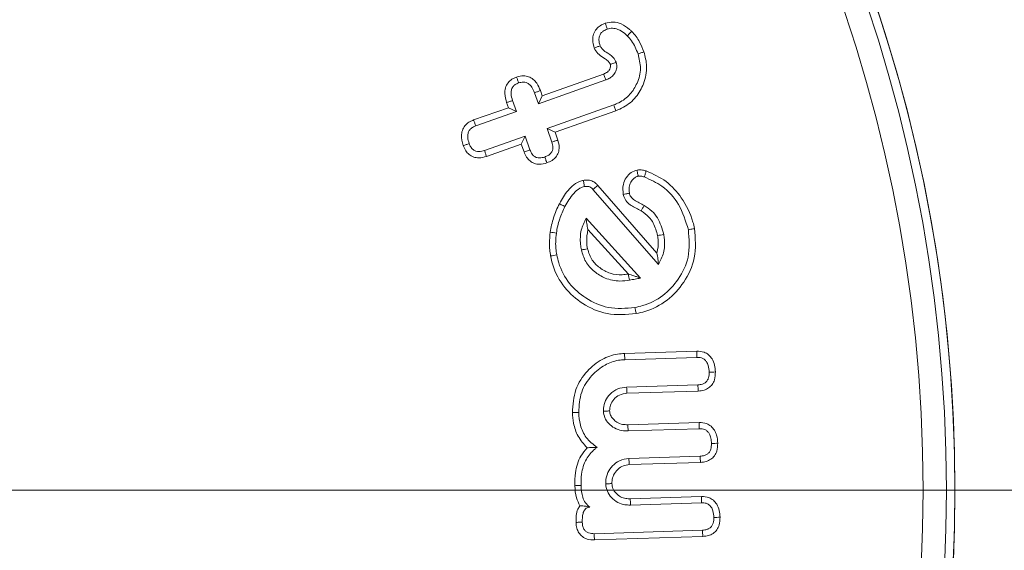
# Model space of a CAD drawing. Units: millimetres. Extents: x -7990 to -565, y 32 to 5282.
# Drawn here: x -1678 to -1661, y 3606 to 3615 of the extents above; entities that cross this region are included whole.
import ezdxf

# ---------------------------------------------------------------- set-up
doc = ezdxf.new("R2010")
doc.units = ezdxf.units.MM
doc.header["$PDSIZE"] = -1
doc.layers.get('0').update_dxf_attribs({"lineweight": 15})
doc.layers.add('COTAS', color=7, linetype='Continuous')
doc.dimstyles.new('SLDDIMSTYLE0', dxfattribs={"dimtxt": 65, "dimasz": 65, "dimexe": 0, "dimexo": 0.0625, "dimgap": 18.75, "dimtad": 1, "dimzin": 12, "dimdsep": 46, "dimtxsty": 'Standard', "dimcen": 0.09, "dimadec": 0, "dimazin": 0, "dimtfac": 1, "dimtofl": 0, "dimtmove": 0, "dimatfit": 3, "dimfxl": 0, "dimtolj": 1, "dimtzin": 12, "dimlwd": 15, "dimlwe": 0, "dimarcsym": 0})

# ---------------------------------------------------------------- blocks, each defined once
blk = doc.blocks.new('*D27')
at = {"layer": 'COTAS', "color": 0, "lineweight": 15}
for p, q in [((-1554.295, 3671.965), (-1554.295, 3926.132)), ((-1554.295, 3416.965), (-1554.295, 3351.965))]:
    blk.add_line(p, q, dxfattribs=at)
at = {"layer": 'COTAS', "color": 0, "lineweight": 0}
for p, q in [((-1687.613, 3606.965), (-1554.295, 3606.965)), ((-1697.694, 3481.965), (-1554.295, 3481.965))]:
    blk.add_line(p, q, dxfattribs=at)
at = {"layer": 'COTAS', "color": 0}
for points in [[(-1565.128, 3671.965), (-1543.462, 3671.965), (-1554.295, 3606.965)], [(-1565.128, 3416.965), (-1543.462, 3416.965), (-1554.295, 3481.965)]]:
    blk.add_solid(points, dxfattribs=at)
at = {"layer": 'Defpoints', "color": 0}
for p in [(-1687.676, 3606.965), (-1554.295, 3606.965), (-1697.756, 3481.965)]:
    blk.add_point(p, dxfattribs=at)
at = {"layer": 'COTAS', "color": 0, "insert": (-1605.545, 3831.548), "char_height": 65, "attachment_point": 5, "rotation": 90}
blk.add_mtext('\\A1;125', dxfattribs=at)
blk = doc.blocks.new('*D28')
at = {"layer": 'COTAS', "color": 0, "lineweight": 0}
for p, q in [((-1687.613, 4081.965), (-1378.75, 4081.965)), ((-1697.694, 3481.965), (-1378.75, 3481.965))]:
    blk.add_line(p, q, dxfattribs=at)
at = {"layer": 'COTAS', "color": 0, "lineweight": 15}
blk.add_line((-1378.75, 3546.965), (-1378.75, 4016.965), dxfattribs=at)
at = {"layer": 'COTAS', "color": 0}
for points in [[(-1389.584, 4016.965), (-1367.917, 4016.965), (-1378.75, 4081.965)], [(-1389.584, 3546.965), (-1367.917, 3546.965), (-1378.75, 3481.965)]]:
    blk.add_solid(points, dxfattribs=at)
at = {"layer": 'Defpoints', "color": 0}
for p in [(-1687.676, 4081.965), (-1378.75, 4081.965), (-1697.756, 3481.965)]:
    blk.add_point(p, dxfattribs=at)
at = {"layer": 'COTAS', "color": 0, "insert": (-1430, 3781.965), "char_height": 65, "attachment_point": 5, "rotation": 90}
blk.add_mtext('\\A1;600', dxfattribs=at)
blk = doc.blocks.new('*D29')
at = {"layer": 'COTAS', "color": 0, "lineweight": 0}
for p, q in [((-1687.613, 4581.965), (-1197.241, 4581.965)), ((-1697.631, 3481.965), (-1197.241, 3481.965))]:
    blk.add_line(p, q, dxfattribs=at)
at = {"layer": 'COTAS', "color": 0, "lineweight": 15}
blk.add_line((-1197.241, 3546.965), (-1197.241, 4516.965), dxfattribs=at)
at = {"layer": 'COTAS', "color": 0}
for points in [[(-1208.074, 4516.965), (-1186.407, 4516.965), (-1197.241, 4581.965)], [(-1208.074, 3546.965), (-1186.407, 3546.965), (-1197.241, 3481.965)]]:
    blk.add_solid(points, dxfattribs=at)
at = {"layer": 'Defpoints', "color": 0}
for p in [(-1687.676, 4581.965), (-1197.241, 4581.965), (-1697.694, 3481.965)]:
    blk.add_point(p, dxfattribs=at)
at = {"layer": 'COTAS', "color": 0, "insert": (-1248.491, 4031.965), "char_height": 65, "attachment_point": 5, "rotation": 90}
blk.add_mtext('\\A1;1100', dxfattribs=at)
blk = doc.blocks.new('*D30')
at = {"layer": 'COTAS', "color": 0, "lineweight": 0}
for p, q in [((-1739.814, 4636.965), (-1011.493, 4636.965)), ((-1697.694, 3481.965), (-1011.493, 3481.965))]:
    blk.add_line(p, q, dxfattribs=at)
at = {"layer": 'COTAS', "color": 0, "lineweight": 15}
blk.add_line((-1011.493, 3546.965), (-1011.493, 4571.965), dxfattribs=at)
at = {"layer": 'COTAS', "color": 0}
for points in [[(-1022.326, 4571.965), (-1000.659, 4571.965), (-1011.493, 4636.965)], [(-1022.326, 3546.965), (-1000.659, 3546.965), (-1011.493, 3481.965)]]:
    blk.add_solid(points, dxfattribs=at)
at = {"layer": 'Defpoints', "color": 0}
for p in [(-1739.876, 4636.965), (-1011.493, 4636.965), (-1697.756, 3481.965)]:
    blk.add_point(p, dxfattribs=at)
at = {"layer": 'COTAS', "color": 0, "insert": (-1062.743, 4059.465), "char_height": 65, "attachment_point": 5, "rotation": 90}
blk.add_mtext('\\A1;1155', dxfattribs=at)

msp = doc.modelspace()

# ---------------------------------------------------------------- linework, layer by layer
at = {"color": 7, "linetype": 'Continuous', "lineweight": 15}
for p, q in [((-1668.658, 3613.731), (-1667.605, 3614.103)), ((-1668.724, 3613.594), (-1667.567, 3614.003)), ((-1668.79, 3613.782), (-1668.724, 3613.594)), ((-1668.658, 3613.731), (-1668.724, 3613.594)), ((-1668.689, 3613.819), (-1668.658, 3613.731)), ((-1669.835, 3613.315), (-1669.237, 3613.526)), ((-1669.237, 3613.526), (-1669.268, 3613.614)), ((-1669.237, 3613.526), (-1669.1, 3613.461)), ((-1669.1, 3613.461), (-1669.166, 3613.648)), ((-1667.43, 3613.575), (-1668.574, 3613.171)), ((-1669.797, 3613.215), (-1669.1, 3613.461)), ((-1667.394, 3613.474), (-1668.438, 3613.105)), ((-1668.951, 3613.037), (-1669.648, 3612.791)), ((-1669.016, 3612.901), (-1668.951, 3613.037)), ((-1668.868, 3612.803), (-1668.951, 3613.037)), ((-1668.438, 3613.105), (-1668.574, 3613.171)), ((-1668.574, 3613.171), (-1668.491, 3612.936)), ((-1668.438, 3613.105), (-1668.39, 3612.969)), ((-1669.016, 3612.901), (-1669.614, 3612.689)), ((-1668.968, 3612.766), (-1669.016, 3612.901)), ((-1667.705, 3612.192), (-1666.689, 3611.031)), ((-1667.787, 3612.123), (-1666.663, 3610.838)), ((-1666.969, 3610.603), (-1667.905, 3611.631)), ((-1667.177, 3610.673), (-1667.873, 3611.437)), ((-1667.245, 3609.311), (-1666.005, 3609.35)), ((-1667.24, 3609.203), (-1666.004, 3609.243)), ((-1665.987, 3608.773), (-1667.209, 3608.734)), ((-1665.981, 3608.666), (-1667.203, 3608.627)), ((-1667.186, 3608.088), (-1665.964, 3608.127)), ((-1667.185, 3607.981), (-1665.962, 3608.02)), ((-1665.948, 3607.549), (-1667.17, 3607.51)), ((-1665.942, 3607.442), (-1667.165, 3607.403)), ((-1667.146, 3606.817), (-1665.924, 3606.856)), ((-1667.145, 3606.71), (-1665.922, 3606.749)), ((-1665.908, 3606.278), (-1667.765, 3606.219)), ((-1665.902, 3606.171), (-1667.763, 3606.112))]:
    msp.add_line(p, q, dxfattribs=at)
for radius in [26.1, 25.953, 25.553]:
    msp.add_circle((-1687.676, 3606.965), radius, dxfattribs=at)
msp.add_arc((-1687.676, 3606.965), 26.1, 197.2736, 162.7264, dxfattribs=at)
for points, knots in [([(-1667.764, 3614.549), (-1667.777, 3614.595), (-1667.8, 3614.674), (-1667.782, 3614.79), (-1667.736, 3614.876), (-1667.663, 3614.938), (-1667.606, 3614.962), (-1667.576, 3614.975)], [0, 0, 0, 0, 0.27438, 0.461992, 0.650423, 0.816403, 1, 1, 1, 1]), ([(-1667.663, 3614.587), (-1667.674, 3614.621), (-1667.69, 3614.675), (-1667.68, 3614.751), (-1667.654, 3614.804), (-1667.605, 3614.847), (-1667.565, 3614.863), (-1667.541, 3614.873)], [0, 0, 0, 0, 0.293259, 0.463605, 0.634988, 0.782451, 1, 1, 1, 1]), ([(-1667.576, 3614.975), (-1667.53, 3614.985), (-1667.439, 3615.007), (-1667.289, 3614.966), (-1667.188, 3614.897), (-1667.134, 3614.847), (-1667.122, 3614.835)], [0, 0, 0, 0, 0.276004, 0.557911, 0.901695, 1, 1, 1, 1]), ([(-1667.576, 3614.975), (-1667.57, 3614.958), (-1667.558, 3614.924), (-1667.546, 3614.89), (-1667.541, 3614.873)], [0, 0, 0, 0, 0.50003, 1, 1, 1, 1]), ([(-1667.541, 3614.873), (-1667.51, 3614.881), (-1667.45, 3614.896), (-1667.344, 3614.87), (-1667.262, 3614.819), (-1667.214, 3614.774), (-1667.198, 3614.759)], [0, 0, 0, 0, 0.242361, 0.486597, 0.827749, 1, 1, 1, 1]), ([(-1667.122, 3614.835), (-1667.131, 3614.827), (-1667.147, 3614.81), (-1667.173, 3614.785), (-1667.189, 3614.768), (-1667.198, 3614.759)], [0, 0, 0, 0, 0.329161, 0.664613, 1, 1, 1, 1]), ([(-1667.198, 3614.759), (-1667.172, 3614.731), (-1667.118, 3614.672), (-1667.06, 3614.565), (-1667.029, 3614.487), (-1667.014, 3614.448)], [0, 0, 0, 0, 0.314974, 0.654284, 1, 1, 1, 1]), ([(-1667.122, 3614.835), (-1667.096, 3614.807), (-1667.044, 3614.751), (-1666.972, 3614.633), (-1666.935, 3614.54), (-1666.913, 3614.484)], [0, 0, 0, 0, 0.277632, 0.555929, 1, 1, 1, 1]), ([(-1667.764, 3614.549), (-1667.747, 3614.555), (-1667.713, 3614.568), (-1667.68, 3614.581), (-1667.663, 3614.587)], [0, 0, 0, 0, 0.500005, 1, 1, 1, 1]), ([(-1667.488, 3614.268), (-1667.498, 3614.286), (-1667.52, 3614.324), (-1667.594, 3614.373), (-1667.682, 3614.427), (-1667.741, 3614.498), (-1667.76, 3614.541), (-1667.764, 3614.549)], [0, 0, 0, 0, 0.1530604, 0.3268023, 0.6508271, 0.9336737, 1, 1, 1, 1]), ([(-1667.387, 3614.304), (-1667.403, 3614.334), (-1667.444, 3614.409), (-1667.547, 3614.467), (-1667.63, 3614.526), (-1667.654, 3614.57), (-1667.663, 3614.587)], [0, 0, 0, 0, 0.2489821, 0.6249471, 0.8576973, 1, 1, 1, 1]), ([(-1667.014, 3614.448), (-1666.994, 3614.366), (-1666.951, 3614.198), (-1667.015, 3613.952), (-1667.144, 3613.745), (-1667.297, 3613.627), (-1667.401, 3613.586), (-1667.43, 3613.575)], [0, 0, 0, 0, 0.234227, 0.477911, 0.687684, 0.91089, 1, 1, 1, 1]), ([(-1666.913, 3614.484), (-1666.891, 3614.402), (-1666.844, 3614.221), (-1666.901, 3613.944), (-1667.041, 3613.697), (-1667.22, 3613.545), (-1667.35, 3613.492), (-1667.394, 3613.474)], [0, 0, 0, 0, 0.202161, 0.449611, 0.660783, 0.88403, 1, 1, 1, 1]), ([(-1666.913, 3614.484), (-1666.93, 3614.478), (-1666.963, 3614.466), (-1666.997, 3614.454), (-1667.014, 3614.448)], [0, 0, 0, 0, 0.5000087, 1, 1, 1, 1]), ([(-1667.605, 3614.103), (-1667.599, 3614.106), (-1667.57, 3614.117), (-1667.535, 3614.136), (-1667.504, 3614.173), (-1667.489, 3614.205), (-1667.485, 3614.234), (-1667.484, 3614.249), (-1667.484, 3614.253), (-1667.485, 3614.259), (-1667.487, 3614.264), (-1667.488, 3614.268)], [0, 0, 0, 0, 0.0838699, 0.422496, 0.5238586, 0.7271206, 0.8889029, 0.9160128, 0.9295271, 0.9429834, 1, 1, 1, 1]), ([(-1667.567, 3614.003), (-1667.561, 3614.005), (-1667.533, 3614.017), (-1667.482, 3614.041), (-1667.423, 3614.095), (-1667.386, 3614.169), (-1667.371, 3614.243), (-1667.383, 3614.288), (-1667.387, 3614.304)], [0, 0, 0, 0, 0.04771, 0.239762, 0.432562, 0.648477, 0.867606, 1, 1, 1, 1]), ([(-1667.488, 3614.268), (-1667.487, 3614.269), (-1667.479, 3614.271), (-1667.458, 3614.279), (-1667.426, 3614.29), (-1667.4, 3614.3), (-1667.387, 3614.304)], [0, 0, 0, 0, 0.044795, 0.223952, 0.611973, 1, 1, 1, 1]), ([(-1669.268, 3613.614), (-1669.282, 3613.664), (-1669.306, 3613.746), (-1669.294, 3613.866), (-1669.25, 3613.952), (-1669.181, 3614.017), (-1669.125, 3614.041), (-1669.098, 3614.052)], [0, 0, 0, 0, 0.293963, 0.477754, 0.662567, 0.832979, 1, 1, 1, 1]), ([(-1669.098, 3614.052), (-1669.058, 3614.063), (-1668.99, 3614.081), (-1668.889, 3614.061), (-1668.811, 3614.015), (-1668.737, 3613.934), (-1668.707, 3613.862), (-1668.689, 3613.819)], [0, 0, 0, 0, 0.228787, 0.395918, 0.56291, 0.735202, 1, 1, 1, 1]), ([(-1669.098, 3614.052), (-1669.092, 3614.035), (-1669.08, 3614.001), (-1669.069, 3613.968), (-1669.063, 3613.951)], [0, 0, 0, 0, 0.50003, 1, 1, 1, 1]), ([(-1667.605, 3614.103), (-1667.604, 3614.102), (-1667.601, 3614.094), (-1667.593, 3614.074), (-1667.582, 3614.042), (-1667.572, 3614.016), (-1667.567, 3614.003)], [0, 0, 0, 0, 0.044795, 0.223985, 0.611984, 1, 1, 1, 1]), ([(-1669.166, 3613.648), (-1669.178, 3613.687), (-1669.196, 3613.746), (-1669.191, 3613.828), (-1669.165, 3613.883), (-1669.121, 3613.927), (-1669.083, 3613.942), (-1669.063, 3613.951)], [0, 0, 0, 0, 0.332338, 0.499468, 0.668396, 0.816553, 1, 1, 1, 1]), ([(-1669.063, 3613.951), (-1669.037, 3613.958), (-1668.994, 3613.97), (-1668.931, 3613.96), (-1668.879, 3613.931), (-1668.826, 3613.871), (-1668.803, 3613.815), (-1668.79, 3613.782)], [0, 0, 0, 0, 0.217473, 0.362227, 0.506676, 0.70436, 1, 1, 1, 1]), ([(-1668.689, 3613.819), (-1668.706, 3613.813), (-1668.74, 3613.8), (-1668.773, 3613.788), (-1668.79, 3613.782)], [0, 0, 0, 0, 0.500044, 1, 1, 1, 1]), ([(-1669.268, 3613.614), (-1669.251, 3613.62), (-1669.217, 3613.631), (-1669.183, 3613.643), (-1669.166, 3613.648)], [0, 0, 0, 0, 0.499973, 1, 1, 1, 1]), ([(-1667.394, 3613.474), (-1667.398, 3613.484), (-1667.405, 3613.504), (-1667.417, 3613.538), (-1667.425, 3613.561), (-1667.43, 3613.575)], [0, 0, 0, 0, 0.300057, 0.600106, 1, 1, 1, 1]), ([(-1670.013, 3612.875), (-1670.029, 3612.938), (-1670.055, 3613.032), (-1670.025, 3613.158), (-1669.971, 3613.236), (-1669.904, 3613.287), (-1669.855, 3613.307), (-1669.835, 3613.315)], [0, 0, 0, 0, 0.358748, 0.532514, 0.706936, 0.877438, 1, 1, 1, 1]), ([(-1669.911, 3612.91), (-1669.922, 3612.947), (-1669.939, 3613.003), (-1669.934, 3613.081), (-1669.913, 3613.134), (-1669.876, 3613.175), (-1669.835, 3613.2), (-1669.807, 3613.211), (-1669.797, 3613.215)], [0, 0, 0, 0, 0.304988, 0.475801, 0.616848, 0.757277, 0.917912, 1, 1, 1, 1]), ([(-1669.835, 3613.315), (-1669.829, 3613.298), (-1669.816, 3613.265), (-1669.804, 3613.231), (-1669.797, 3613.215)], [0, 0, 0, 0, 0.500022, 1, 1, 1, 1]), ([(-1670.013, 3612.875), (-1669.996, 3612.881), (-1669.962, 3612.893), (-1669.928, 3612.904), (-1669.911, 3612.91)], [0, 0, 0, 0, 0.500009, 1, 1, 1, 1]), ([(-1669.614, 3612.689), (-1669.657, 3612.678), (-1669.729, 3612.658), (-1669.835, 3612.675), (-1669.914, 3612.719), (-1669.977, 3612.788), (-1670, 3612.845), (-1670.013, 3612.875)], [0, 0, 0, 0, 0.266038, 0.448578, 0.631939, 0.803028, 1, 1, 1, 1]), ([(-1669.648, 3612.791), (-1669.68, 3612.782), (-1669.729, 3612.768), (-1669.798, 3612.778), (-1669.849, 3612.805), (-1669.888, 3612.852), (-1669.904, 3612.891), (-1669.911, 3612.91)], [0, 0, 0, 0, 0.298134, 0.459603, 0.621996, 0.809745, 1, 1, 1, 1]), ([(-1668.491, 3612.936), (-1668.482, 3612.905), (-1668.468, 3612.857), (-1668.48, 3612.79), (-1668.509, 3612.741), (-1668.556, 3612.703), (-1668.594, 3612.688), (-1668.613, 3612.68)], [0, 0, 0, 0, 0.2925262, 0.453688, 0.6159419, 0.810986, 1, 1, 1, 1]), ([(-1668.39, 3612.969), (-1668.378, 3612.929), (-1668.359, 3612.859), (-1668.376, 3612.755), (-1668.42, 3612.677), (-1668.49, 3612.615), (-1668.547, 3612.592), (-1668.578, 3612.579)], [0, 0, 0, 0, 0.255938, 0.439691, 0.62428, 0.795511, 1, 1, 1, 1]), ([(-1668.39, 3612.969), (-1668.406, 3612.964), (-1668.44, 3612.953), (-1668.474, 3612.942), (-1668.491, 3612.936)], [0, 0, 0, 0, 0.500012, 1, 1, 1, 1]), ([(-1669.614, 3612.689), (-1669.62, 3612.706), (-1669.631, 3612.74), (-1669.642, 3612.774), (-1669.648, 3612.791)], [0, 0, 0, 0, 0.50002, 1, 1, 1, 1]), ([(-1668.968, 3612.766), (-1668.954, 3612.771), (-1668.921, 3612.784), (-1668.887, 3612.796), (-1668.868, 3612.803)], [0, 0, 0, 0, 0.426859, 1, 1, 1, 1]), ([(-1668.578, 3612.579), (-1668.62, 3612.567), (-1668.691, 3612.548), (-1668.793, 3612.566), (-1668.87, 3612.609), (-1668.932, 3612.678), (-1668.956, 3612.736), (-1668.968, 3612.766)], [0, 0, 0, 0, 0.265363, 0.443201, 0.620876, 0.79993, 1, 1, 1, 1]), ([(-1668.613, 3612.68), (-1668.642, 3612.672), (-1668.688, 3612.659), (-1668.752, 3612.667), (-1668.799, 3612.691), (-1668.841, 3612.737), (-1668.857, 3612.778), (-1668.868, 3612.803)], [0, 0, 0, 0, 0.27573, 0.434102, 0.592505, 0.752529, 1, 1, 1, 1]), ([(-1668.578, 3612.579), (-1668.583, 3612.593), (-1668.595, 3612.627), (-1668.607, 3612.661), (-1668.613, 3612.68)], [0, 0, 0, 0, 0.426868, 1, 1, 1, 1]), ([(-1667.267, 3612.038), (-1667.273, 3612.096), (-1667.282, 3612.197), (-1667.22, 3612.328), (-1667.14, 3612.421), (-1667.065, 3612.446), (-1667.031, 3612.457)], [0, 0, 0, 0, 0.32683, 0.562469, 0.798568, 1, 1, 1, 1]), ([(-1667.162, 3612.059), (-1667.166, 3612.095), (-1667.174, 3612.159), (-1667.14, 3612.249), (-1667.093, 3612.313), (-1667.044, 3612.343), (-1667.018, 3612.35), (-1667.011, 3612.352)], [0, 0, 0, 0, 0.293511, 0.535761, 0.777713, 0.942599, 1, 1, 1, 1]), ([(-1667.031, 3612.457), (-1667.015, 3612.459), (-1666.984, 3612.462), (-1666.942, 3612.457), (-1666.905, 3612.449), (-1666.885, 3612.444), (-1666.874, 3612.441)], [0, 0, 0, 0, 0.296979, 0.59499, 0.796951, 1, 1, 1, 1]), ([(-1667.031, 3612.457), (-1667.028, 3612.443), (-1667.022, 3612.408), (-1667.015, 3612.372), (-1667.011, 3612.352)], [0, 0, 0, 0, 0.413562, 1, 1, 1, 1]), ([(-1667.011, 3612.352), (-1666.996, 3612.352), (-1666.969, 3612.353), (-1666.934, 3612.346), (-1666.915, 3612.341), (-1666.905, 3612.338)], [0, 0, 0, 0, 0.43836, 0.7192815, 1, 1, 1, 1]), ([(-1666.874, 3612.441), (-1666.879, 3612.424), (-1666.89, 3612.39), (-1666.9, 3612.355), (-1666.905, 3612.338)], [0, 0, 0, 0, 0.5000087, 1, 1, 1, 1]), ([(-1666.905, 3612.338), (-1666.801, 3612.291), (-1666.567, 3612.185), (-1666.286, 3611.865), (-1666.197, 3611.581), (-1666.15, 3611.433)], [0, 0, 0, 0, 0.278082, 0.622367, 1, 1, 1, 1]), ([(-1666.874, 3612.441), (-1666.755, 3612.388), (-1666.519, 3612.282), (-1666.24, 3611.968), (-1666.095, 3611.678), (-1666.053, 3611.491), (-1666.044, 3611.454)], [0, 0, 0, 0, 0.2877751, 0.5725389, 0.9154653, 1, 1, 1, 1]), ([(-1668.362, 3611.879), (-1668.34, 3611.918), (-1668.275, 3612.037), (-1668.157, 3612.188), (-1668.021, 3612.262), (-1667.962, 3612.277), (-1667.953, 3612.279)], [0, 0, 0, 0, 0.229385, 0.692746, 0.949608, 1, 1, 1, 1]), ([(-1668.267, 3611.829), (-1668.245, 3611.869), (-1668.202, 3611.949), (-1668.12, 3612.057), (-1668.031, 3612.142), (-1667.96, 3612.165), (-1667.932, 3612.174)], [0, 0, 0, 0, 0.273593, 0.547873, 0.824378, 1, 1, 1, 1]), ([(-1667.953, 3612.279), (-1667.931, 3612.282), (-1667.883, 3612.288), (-1667.806, 3612.274), (-1667.743, 3612.238), (-1667.715, 3612.204), (-1667.705, 3612.192)], [0, 0, 0, 0, 0.231094, 0.527274, 0.826187, 1, 1, 1, 1]), ([(-1667.953, 3612.279), (-1667.95, 3612.267), (-1667.945, 3612.243), (-1667.939, 3612.208), (-1667.934, 3612.185), (-1667.932, 3612.174)], [0, 0, 0, 0, 0.352958, 0.676488, 1, 1, 1, 1]), ([(-1667.932, 3612.174), (-1667.907, 3612.176), (-1667.869, 3612.18), (-1667.821, 3612.16), (-1667.8, 3612.139), (-1667.789, 3612.126), (-1667.787, 3612.123)], [0, 0, 0, 0, 0.454089, 0.692178, 0.931431, 1, 1, 1, 1]), ([(-1667.705, 3612.192), (-1667.714, 3612.183), (-1667.733, 3612.168), (-1667.76, 3612.145), (-1667.778, 3612.13), (-1667.787, 3612.123)], [0, 0, 0, 0, 0.352967, 0.676515, 1, 1, 1, 1]), ([(-1667.267, 3612.038), (-1667.253, 3612.04), (-1667.218, 3612.048), (-1667.183, 3612.055), (-1667.162, 3612.059)], [0, 0, 0, 0, 0.413603, 1, 1, 1, 1]), ([(-1666.962, 3611.756), (-1666.99, 3611.771), (-1667.075, 3611.815), (-1667.195, 3611.879), (-1667.252, 3611.98), (-1667.264, 3612.026), (-1667.267, 3612.038)], [0, 0, 0, 0, 0.221443, 0.667923, 0.916585, 1, 1, 1, 1]), ([(-1666.908, 3611.849), (-1666.936, 3611.864), (-1666.992, 3611.893), (-1667.071, 3611.931), (-1667.131, 3611.982), (-1667.154, 3612.028), (-1667.161, 3612.054), (-1667.162, 3612.059)], [0, 0, 0, 0, 0.278576, 0.55709, 0.764771, 0.95859, 1, 1, 1, 1]), ([(-1668.521, 3611.39), (-1668.505, 3611.474), (-1668.48, 3611.6), (-1668.42, 3611.761), (-1668.381, 3611.84), (-1668.362, 3611.879)], [0, 0, 0, 0, 0.493548, 0.745867, 1, 1, 1, 1]), ([(-1668.415, 3611.375), (-1668.408, 3611.416), (-1668.394, 3611.498), (-1668.35, 3611.652), (-1668.299, 3611.76), (-1668.267, 3611.829)], [0, 0, 0, 0, 0.258832, 0.517947, 1, 1, 1, 1]), ([(-1668.362, 3611.879), (-1668.351, 3611.873), (-1668.33, 3611.862), (-1668.299, 3611.846), (-1668.277, 3611.835), (-1668.267, 3611.829)], [0, 0, 0, 0, 0.3261754, 0.663079, 1, 1, 1, 1]), ([(-1666.962, 3611.756), (-1666.953, 3611.772), (-1666.935, 3611.802), (-1666.917, 3611.833), (-1666.908, 3611.849)], [0, 0, 0, 0, 0.499983, 1, 1, 1, 1]), ([(-1666.573, 3611.352), (-1666.601, 3611.451), (-1666.643, 3611.598), (-1666.775, 3611.761), (-1666.863, 3611.819), (-1666.908, 3611.849)], [0, 0, 0, 0, 0.490758, 0.737753, 1, 1, 1, 1]), ([(-1666.678, 3611.332), (-1666.698, 3611.405), (-1666.728, 3611.52), (-1666.831, 3611.666), (-1666.914, 3611.723), (-1666.962, 3611.756)], [0, 0, 0, 0, 0.429404, 0.670327, 1, 1, 1, 1]), ([(-1667.905, 3611.631), (-1667.937, 3611.564), (-1668.004, 3611.423), (-1668.009, 3611.229), (-1667.991, 3611.117), (-1667.986, 3611.085)], [0, 0, 0, 0, 0.394037, 0.827336, 1, 1, 1, 1]), ([(-1667.873, 3611.437), (-1667.881, 3611.471), (-1667.895, 3611.54), (-1667.901, 3611.6), (-1667.905, 3611.631)], [0, 0, 0, 0, 0.499177, 1, 1, 1, 1]), ([(-1668.514, 3610.982), (-1668.52, 3611.018), (-1668.531, 3611.09), (-1668.537, 3611.227), (-1668.527, 3611.327), (-1668.521, 3611.39)], [0, 0, 0, 0, 0.26579, 0.531888, 1, 1, 1, 1]), ([(-1668.521, 3611.39), (-1668.503, 3611.388), (-1668.468, 3611.383), (-1668.433, 3611.378), (-1668.415, 3611.375)], [0, 0, 0, 0, 0.50001, 1, 1, 1, 1]), ([(-1668.408, 3611.002), (-1668.414, 3611.038), (-1668.426, 3611.11), (-1668.429, 3611.235), (-1668.42, 3611.323), (-1668.415, 3611.375)], [0, 0, 0, 0, 0.290867, 0.582099, 1, 1, 1, 1]), ([(-1667.873, 3611.437), (-1667.886, 3611.363), (-1667.905, 3611.253), (-1667.887, 3611.143), (-1667.88, 3611.106)], [0, 0, 0, 0, 0.668968, 1, 1, 1, 1]), ([(-1666.15, 3611.433), (-1666.137, 3611.274), (-1666.113, 3610.976), (-1666.303, 3610.581), (-1666.574, 3610.286), (-1666.852, 3610.145), (-1667.022, 3610.108), (-1667.066, 3610.098)], [0, 0, 0, 0, 0.2622707, 0.4923441, 0.7090283, 0.9251193, 1, 1, 1, 1]), ([(-1666.044, 3611.454), (-1666.031, 3611.283), (-1666.004, 3610.96), (-1666.206, 3610.53), (-1666.501, 3610.205), (-1666.806, 3610.046), (-1666.995, 3610.004), (-1667.045, 3609.993)], [0, 0, 0, 0, 0.257247, 0.488265, 0.703257, 0.920809, 1, 1, 1, 1]), ([(-1666.689, 3611.031), (-1666.675, 3611.103), (-1666.656, 3611.204), (-1666.674, 3611.304), (-1666.678, 3611.332)], [0, 0, 0, 0, 0.721187, 1, 1, 1, 1]), ([(-1666.678, 3611.332), (-1666.661, 3611.335), (-1666.626, 3611.342), (-1666.591, 3611.349), (-1666.573, 3611.352)], [0, 0, 0, 0, 0.5000297, 1, 1, 1, 1]), ([(-1666.663, 3610.838), (-1666.629, 3610.903), (-1666.559, 3611.037), (-1666.552, 3611.22), (-1666.569, 3611.324), (-1666.573, 3611.352)], [0, 0, 0, 0, 0.406131, 0.841221, 1, 1, 1, 1]), ([(-1666.044, 3611.454), (-1666.055, 3611.452), (-1666.076, 3611.447), (-1666.111, 3611.441), (-1666.136, 3611.436), (-1666.15, 3611.433)], [0, 0, 0, 0, 0.300058, 0.600099, 1, 1, 1, 1]), ([(-1668.514, 3610.982), (-1668.496, 3610.986), (-1668.461, 3610.992), (-1668.426, 3610.999), (-1668.408, 3611.002)], [0, 0, 0, 0, 0.500007, 1, 1, 1, 1]), ([(-1667.045, 3609.993), (-1667.214, 3609.978), (-1667.535, 3609.951), (-1667.963, 3610.145), (-1668.295, 3610.432), (-1668.459, 3610.737), (-1668.502, 3610.931), (-1668.514, 3610.982)], [0, 0, 0, 0, 0.254917, 0.48556, 0.696466, 0.919342, 1, 1, 1, 1]), ([(-1667.066, 3610.098), (-1667.221, 3610.085), (-1667.516, 3610.06), (-1667.908, 3610.24), (-1668.211, 3610.502), (-1668.359, 3610.781), (-1668.398, 3610.956), (-1668.408, 3611.002)], [0, 0, 0, 0, 0.256788, 0.487693, 0.698702, 0.921271, 1, 1, 1, 1]), ([(-1667.88, 3611.106), (-1667.898, 3611.103), (-1667.933, 3611.096), (-1667.968, 3611.089), (-1667.986, 3611.085)], [0, 0, 0, 0, 0.499957, 1, 1, 1, 1]), ([(-1667.986, 3611.085), (-1667.966, 3611.017), (-1667.924, 3610.875), (-1667.77, 3610.711), (-1667.57, 3610.586), (-1667.355, 3610.541), (-1667.215, 3610.56), (-1667.161, 3610.567)], [0, 0, 0, 0, 0.195416, 0.407775, 0.608101, 0.848417, 1, 1, 1, 1]), ([(-1667.88, 3611.106), (-1667.859, 3611.038), (-1667.818, 3610.911), (-1667.67, 3610.771), (-1667.496, 3610.673), (-1667.319, 3610.652), (-1667.216, 3610.667), (-1667.18, 3610.672)], [0, 0, 0, 0, 0.232424, 0.430667, 0.653815, 0.882727, 1, 1, 1, 1]), ([(-1666.689, 3611.031), (-1666.683, 3610.997), (-1666.67, 3610.929), (-1666.665, 3610.869), (-1666.663, 3610.838)], [0, 0, 0, 0, 0.499266, 1, 1, 1, 1]), ([(-1667.18, 3610.672), (-1667.177, 3610.655), (-1667.171, 3610.62), (-1667.164, 3610.585), (-1667.161, 3610.567)], [0, 0, 0, 0, 0.5000179, 1, 1, 1, 1]), ([(-1667.177, 3610.673), (-1667.147, 3610.663), (-1667.097, 3610.646), (-1667.027, 3610.623), (-1666.988, 3610.61), (-1666.969, 3610.603)], [0, 0, 0, 0, 0.440585, 0.720227, 1, 1, 1, 1]), ([(-1667.161, 3610.567), (-1667.145, 3610.57), (-1667.112, 3610.576), (-1667.048, 3610.588), (-1667, 3610.597), (-1666.969, 3610.603)], [0, 0, 0, 0, 0.256336, 0.513129, 1, 1, 1, 1]), ([(-1667.045, 3609.993), (-1667.047, 3610.003), (-1667.052, 3610.024), (-1667.058, 3610.059), (-1667.063, 3610.084), (-1667.066, 3610.098)], [0, 0, 0, 0, 0.300005, 0.600028, 1, 1, 1, 1]), ([(-1668.139, 3608.295), (-1668.131, 3608.43), (-1668.114, 3608.691), (-1667.906, 3609.008), (-1667.651, 3609.215), (-1667.418, 3609.298), (-1667.285, 3609.308), (-1667.245, 3609.311)], [0, 0, 0, 0, 0.2674334, 0.5155312, 0.7335909, 0.9204837, 1, 1, 1, 1]), ([(-1667.245, 3609.311), (-1667.245, 3609.3), (-1667.244, 3609.278), (-1667.242, 3609.243), (-1667.241, 3609.218), (-1667.24, 3609.203)], [0, 0, 0, 0, 0.3000547, 0.6001128, 1, 1, 1, 1]), ([(-1666.005, 3609.35), (-1665.963, 3609.348), (-1665.89, 3609.344), (-1665.799, 3609.291), (-1665.734, 3609.214), (-1665.695, 3609.111), (-1665.689, 3609.033), (-1665.686, 3608.993)], [0, 0, 0, 0, 0.233243, 0.399501, 0.565769, 0.779717, 1, 1, 1, 1]), ([(-1666.005, 3609.35), (-1666.005, 3609.332), (-1666.005, 3609.297), (-1666.004, 3609.261), (-1666.004, 3609.243)], [0, 0, 0, 0, 0.5000087, 1, 1, 1, 1]), ([(-1668.032, 3608.299), (-1668.025, 3608.418), (-1668.011, 3608.649), (-1667.827, 3608.932), (-1667.601, 3609.117), (-1667.395, 3609.193), (-1667.277, 3609.201), (-1667.24, 3609.203)], [0, 0, 0, 0, 0.264822, 0.51533, 0.733649, 0.917293, 1, 1, 1, 1]), ([(-1666.004, 3609.243), (-1665.978, 3609.242), (-1665.933, 3609.241), (-1665.876, 3609.212), (-1665.834, 3609.167), (-1665.801, 3609.092), (-1665.796, 3609.029), (-1665.793, 3608.99)], [0, 0, 0, 0, 0.206623, 0.35205, 0.497846, 0.688183, 1, 1, 1, 1]), ([(-1665.793, 3608.99), (-1665.794, 3608.957), (-1665.796, 3608.907), (-1665.823, 3608.844), (-1665.861, 3608.806), (-1665.917, 3608.779), (-1665.96, 3608.775), (-1665.987, 3608.773)], [0, 0, 0, 0, 0.2884693, 0.4483462, 0.6090323, 0.7614522, 1, 1, 1, 1]), ([(-1665.686, 3608.993), (-1665.688, 3608.947), (-1665.691, 3608.872), (-1665.737, 3608.776), (-1665.801, 3608.715), (-1665.885, 3608.675), (-1665.947, 3608.669), (-1665.981, 3608.666)], [0, 0, 0, 0, 0.27437, 0.449322, 0.624653, 0.797993, 1, 1, 1, 1]), ([(-1665.686, 3608.993), (-1665.704, 3608.992), (-1665.74, 3608.991), (-1665.775, 3608.99), (-1665.793, 3608.99)], [0, 0, 0, 0, 0.499971, 1, 1, 1, 1]), ([(-1667.209, 3608.734), (-1667.261, 3608.727), (-1667.366, 3608.714), (-1667.491, 3608.622), (-1667.579, 3608.506), (-1667.608, 3608.398), (-1667.609, 3608.337), (-1667.609, 3608.32)], [0, 0, 0, 0, 0.243549, 0.490016, 0.708659, 0.923546, 1, 1, 1, 1]), ([(-1667.203, 3608.627), (-1667.248, 3608.621), (-1667.335, 3608.609), (-1667.432, 3608.527), (-1667.495, 3608.431), (-1667.499, 3608.359), (-1667.502, 3608.325)], [0, 0, 0, 0, 0.2849128, 0.5475425, 0.7816246, 1, 1, 1, 1]), ([(-1667.203, 3608.627), (-1667.204, 3608.644), (-1667.206, 3608.68), (-1667.208, 3608.716), (-1667.209, 3608.734)], [0, 0, 0, 0, 0.4999842, 1, 1, 1, 1]), ([(-1665.981, 3608.666), (-1665.982, 3608.683), (-1665.984, 3608.719), (-1665.986, 3608.755), (-1665.987, 3608.773)], [0, 0, 0, 0, 0.5000067, 1, 1, 1, 1]), ([(-1668.139, 3608.295), (-1668.129, 3608.296), (-1668.107, 3608.296), (-1668.072, 3608.298), (-1668.047, 3608.299), (-1668.032, 3608.299)], [0, 0, 0, 0, 0.299963, 0.600019, 1, 1, 1, 1]), ([(-1667.887, 3607.693), (-1667.944, 3607.756), (-1668.053, 3607.879), (-1668.124, 3608.096), (-1668.135, 3608.235), (-1668.139, 3608.295)], [0, 0, 0, 0, 0.377868, 0.7274758, 1, 1, 1, 1]), ([(-1667.717, 3607.699), (-1667.784, 3607.751), (-1667.915, 3607.851), (-1668.012, 3608.075), (-1668.026, 3608.226), (-1668.032, 3608.299)], [0, 0, 0, 0, 0.3560681, 0.6901324, 1, 1, 1, 1]), ([(-1667.502, 3608.325), (-1667.514, 3608.324), (-1667.538, 3608.323), (-1667.574, 3608.322), (-1667.597, 3608.321), (-1667.609, 3608.32)], [0, 0, 0, 0, 0.353148, 0.676611, 1, 1, 1, 1]), ([(-1667.609, 3608.32), (-1667.603, 3608.281), (-1667.591, 3608.203), (-1667.518, 3608.104), (-1667.42, 3608.023), (-1667.301, 3607.983), (-1667.22, 3607.981), (-1667.185, 3607.981)], [0, 0, 0, 0, 0.195475, 0.392133, 0.597707, 0.824567, 1, 1, 1, 1]), ([(-1667.502, 3608.325), (-1667.498, 3608.3), (-1667.491, 3608.249), (-1667.441, 3608.183), (-1667.374, 3608.123), (-1667.283, 3608.089), (-1667.217, 3608.088), (-1667.186, 3608.088)], [0, 0, 0, 0, 0.16883, 0.353374, 0.549348, 0.786491, 1, 1, 1, 1]), ([(-1665.964, 3608.127), (-1665.921, 3608.124), (-1665.848, 3608.12), (-1665.758, 3608.066), (-1665.699, 3607.995), (-1665.656, 3607.894), (-1665.65, 3607.816), (-1665.646, 3607.769)], [0, 0, 0, 0, 0.237723, 0.400856, 0.56403, 0.742665, 1, 1, 1, 1]), ([(-1665.964, 3608.127), (-1665.964, 3608.111), (-1665.963, 3608.075), (-1665.963, 3608.04), (-1665.962, 3608.02)], [0, 0, 0, 0, 0.444488, 1, 1, 1, 1]), ([(-1667.186, 3608.088), (-1667.186, 3608.075), (-1667.186, 3608.051), (-1667.186, 3608.015), (-1667.185, 3607.992), (-1667.185, 3607.981)], [0, 0, 0, 0, 0.3532756, 0.6766291, 1, 1, 1, 1]), ([(-1665.962, 3608.02), (-1665.931, 3608.018), (-1665.881, 3608.016), (-1665.824, 3607.979), (-1665.785, 3607.928), (-1665.76, 3607.856), (-1665.756, 3607.797), (-1665.754, 3607.766)], [0, 0, 0, 0, 0.249452, 0.391183, 0.532178, 0.748714, 1, 1, 1, 1]), ([(-1665.646, 3607.769), (-1665.648, 3607.724), (-1665.651, 3607.649), (-1665.698, 3607.553), (-1665.763, 3607.491), (-1665.848, 3607.451), (-1665.909, 3607.445), (-1665.942, 3607.442)], [0, 0, 0, 0, 0.267729, 0.448187, 0.629174, 0.802774, 1, 1, 1, 1]), ([(-1665.646, 3607.769), (-1665.662, 3607.769), (-1665.698, 3607.768), (-1665.734, 3607.767), (-1665.754, 3607.766)], [0, 0, 0, 0, 0.444481, 1, 1, 1, 1]), ([(-1668.099, 3607.042), (-1668.098, 3607.117), (-1668.096, 3607.291), (-1668.026, 3607.523), (-1667.925, 3607.647), (-1667.887, 3607.693)], [0, 0, 0, 0, 0.317865, 0.746637, 1, 1, 1, 1]), ([(-1667.992, 3607.045), (-1667.991, 3607.11), (-1667.99, 3607.265), (-1667.922, 3607.491), (-1667.803, 3607.634), (-1667.73, 3607.689), (-1667.717, 3607.699)], [0, 0, 0, 0, 0.263122, 0.628327, 0.933381, 1, 1, 1, 1]), ([(-1667.887, 3607.693), (-1667.861, 3607.694), (-1667.808, 3607.696), (-1667.747, 3607.698), (-1667.717, 3607.699)], [0, 0, 0, 0, 0.499726, 1, 1, 1, 1]), ([(-1665.754, 3607.766), (-1665.754, 3607.732), (-1665.756, 3607.68), (-1665.787, 3607.616), (-1665.827, 3607.579), (-1665.882, 3607.555), (-1665.923, 3607.551), (-1665.948, 3607.549)], [0, 0, 0, 0, 0.302714, 0.464039, 0.626085, 0.779081, 1, 1, 1, 1]), ([(-1667.17, 3607.51), (-1667.227, 3607.502), (-1667.333, 3607.486), (-1667.455, 3607.387), (-1667.541, 3607.265), (-1667.568, 3607.153), (-1667.568, 3607.087), (-1667.568, 3607.073)], [0, 0, 0, 0, 0.256215, 0.485971, 0.698391, 0.935448, 1, 1, 1, 1]), ([(-1667.165, 3607.403), (-1667.166, 3607.421), (-1667.168, 3607.457), (-1667.17, 3607.492), (-1667.17, 3607.51)], [0, 0, 0, 0, 0.499982, 1, 1, 1, 1]), ([(-1665.942, 3607.442), (-1665.943, 3607.46), (-1665.945, 3607.496), (-1665.947, 3607.531), (-1665.948, 3607.549)], [0, 0, 0, 0, 0.5000067, 1, 1, 1, 1]), ([(-1667.165, 3607.403), (-1667.199, 3607.399), (-1667.271, 3607.391), (-1667.367, 3607.323), (-1667.436, 3607.232), (-1667.461, 3607.143), (-1667.461, 3607.094), (-1667.461, 3607.078)], [0, 0, 0, 0, 0.2105958, 0.4442435, 0.6991556, 0.9023749, 1, 1, 1, 1]), ([(-1668.099, 3607.042), (-1668.087, 3607.043), (-1668.062, 3607.043), (-1668.027, 3607.044), (-1668.004, 3607.045), (-1667.992, 3607.045)], [0, 0, 0, 0, 0.3494745, 0.6747003, 1, 1, 1, 1]), ([(-1668.011, 3606.698), (-1668.033, 3606.743), (-1668.087, 3606.85), (-1668.094, 3606.971), (-1668.099, 3607.042)], [0, 0, 0, 0, 0.409408, 1, 1, 1, 1]), ([(-1667.84, 3606.673), (-1667.868, 3606.697), (-1667.922, 3606.743), (-1667.978, 3606.874), (-1667.986, 3606.977), (-1667.992, 3607.045)], [0, 0, 0, 0, 0.254946, 0.509889, 1, 1, 1, 1]), ([(-1667.461, 3607.078), (-1667.476, 3607.077), (-1667.512, 3607.076), (-1667.547, 3607.074), (-1667.568, 3607.073)], [0, 0, 0, 0, 0.411501, 1, 1, 1, 1]), ([(-1667.568, 3607.073), (-1667.562, 3607.03), (-1667.55, 3606.943), (-1667.47, 3606.834), (-1667.368, 3606.749), (-1667.251, 3606.712), (-1667.177, 3606.711), (-1667.145, 3606.71)], [0, 0, 0, 0, 0.208578, 0.419082, 0.639526, 0.846502, 1, 1, 1, 1]), ([(-1667.461, 3607.078), (-1667.458, 3607.049), (-1667.45, 3606.987), (-1667.391, 3606.909), (-1667.317, 3606.846), (-1667.229, 3606.818), (-1667.172, 3606.818), (-1667.146, 3606.817)], [0, 0, 0, 0, 0.1889518, 0.4078769, 0.6242899, 0.8262242, 1, 1, 1, 1]), ([(-1667.146, 3606.817), (-1667.146, 3606.803), (-1667.145, 3606.767), (-1667.145, 3606.731), (-1667.145, 3606.71)], [0, 0, 0, 0, 0.4115473, 1, 1, 1, 1]), ([(-1665.924, 3606.856), (-1665.881, 3606.854), (-1665.808, 3606.849), (-1665.718, 3606.796), (-1665.654, 3606.72), (-1665.615, 3606.617), (-1665.609, 3606.539), (-1665.606, 3606.5)], [0, 0, 0, 0, 0.233495, 0.399848, 0.56617, 0.781401, 1, 1, 1, 1]), ([(-1665.924, 3606.856), (-1665.923, 3606.838), (-1665.923, 3606.803), (-1665.922, 3606.767), (-1665.922, 3606.749)], [0, 0, 0, 0, 0.499999, 1, 1, 1, 1]), ([(-1668.078, 3606.413), (-1668.078, 3606.451), (-1668.078, 3606.529), (-1668.057, 3606.629), (-1668.023, 3606.68), (-1668.011, 3606.698)], [0, 0, 0, 0, 0.388594, 0.780055, 1, 1, 1, 1]), ([(-1668.011, 3606.698), (-1667.995, 3606.697), (-1667.963, 3606.695), (-1667.915, 3606.691), (-1667.865, 3606.679), (-1667.84, 3606.673)], [0, 0, 0, 0, 0.34409, 0.669359, 1, 1, 1, 1]), ([(-1667.971, 3606.417), (-1667.971, 3606.468), (-1667.971, 3606.541), (-1667.938, 3606.622), (-1667.905, 3606.656), (-1667.873, 3606.67), (-1667.851, 3606.672), (-1667.84, 3606.673)], [0, 0, 0, 0, 0.470737, 0.681127, 0.792652, 0.904336, 1, 1, 1, 1]), ([(-1665.922, 3606.749), (-1665.896, 3606.748), (-1665.852, 3606.747), (-1665.795, 3606.718), (-1665.753, 3606.673), (-1665.721, 3606.598), (-1665.716, 3606.535), (-1665.713, 3606.497)], [0, 0, 0, 0, 0.207439, 0.352646, 0.498489, 0.690369, 1, 1, 1, 1]), ([(-1668.078, 3606.413), (-1668.065, 3606.413), (-1668.041, 3606.414), (-1668.005, 3606.415), (-1667.983, 3606.416), (-1667.971, 3606.417)], [0, 0, 0, 0, 0.363107, 0.681507, 1, 1, 1, 1]), ([(-1667.765, 3606.219), (-1667.798, 3606.22), (-1667.848, 3606.221), (-1667.909, 3606.255), (-1667.947, 3606.299), (-1667.967, 3606.356), (-1667.97, 3606.398), (-1667.971, 3606.417)], [0, 0, 0, 0, 0.297112, 0.458342, 0.620426, 0.824856, 1, 1, 1, 1]), ([(-1665.713, 3606.497), (-1665.714, 3606.464), (-1665.715, 3606.413), (-1665.744, 3606.349), (-1665.783, 3606.311), (-1665.839, 3606.285), (-1665.882, 3606.281), (-1665.908, 3606.278)], [0, 0, 0, 0, 0.291631, 0.454017, 0.617699, 0.764012, 1, 1, 1, 1]), ([(-1665.606, 3606.5), (-1665.608, 3606.455), (-1665.61, 3606.38), (-1665.657, 3606.283), (-1665.723, 3606.219), (-1665.808, 3606.181), (-1665.869, 3606.175), (-1665.902, 3606.171)], [0, 0, 0, 0, 0.26749, 0.449146, 0.631327, 0.803673, 1, 1, 1, 1]), ([(-1665.606, 3606.5), (-1665.624, 3606.5), (-1665.66, 3606.499), (-1665.695, 3606.497), (-1665.713, 3606.497)], [0, 0, 0, 0, 0.500046, 1, 1, 1, 1]), ([(-1667.763, 3606.112), (-1667.805, 3606.113), (-1667.877, 3606.116), (-1667.97, 3606.164), (-1668.031, 3606.23), (-1668.07, 3606.316), (-1668.075, 3606.378), (-1668.078, 3606.413)], [0, 0, 0, 0, 0.250986, 0.435114, 0.619911, 0.792196, 1, 1, 1, 1]), ([(-1665.902, 3606.171), (-1665.903, 3606.189), (-1665.905, 3606.225), (-1665.907, 3606.261), (-1665.908, 3606.278)], [0, 0, 0, 0, 0.500009, 1, 1, 1, 1]), ([(-1667.763, 3606.112), (-1667.763, 3606.13), (-1667.764, 3606.165), (-1667.764, 3606.201), (-1667.765, 3606.219)], [0, 0, 0, 0, 0.499999, 1, 1, 1, 1])]:
    msp.add_open_spline(points, degree=3, knots=knots, dxfattribs=at)
msp.add_open_spline([(-1667.18, 3610.672), (-1667.177, 3610.673)], degree=1, dxfattribs=at)

# ---------------------------------------------------------------- dimensions: what is measured, and where the dimension line sits
at = {"layer": 'COTAS'}
for base, p1, p2, picture, middle in [((-1011.493, 4636.965), (-1697.756, 3481.965), (-1739.876, 4636.965), '*D30', (-1011.493, 4059.465)), ((-1197.241, 4581.965), (-1697.694, 3481.965), (-1687.676, 4581.965), '*D29', (-1197.241, 4031.965)), ((-1378.75, 4081.965), (-1697.756, 3481.965), (-1687.676, 4081.965), '*D28', (-1378.75, 3781.965)), ((-1554.295, 3606.965), (-1697.756, 3481.965), (-1687.676, 3606.965), '*D27', (-1554.295, 3831.548))]:
    dim = msp.add_linear_dim(base=base, p1=p1, p2=p2, angle=90, dimstyle='SLDDIMSTYLE0', dxfattribs=at)
    dim.commit()
    dim.dimension.update_dxf_attribs({"geometry": picture, "text_midpoint": middle, "dimtype": 160})

doc.saveas('drawing.dxf')
